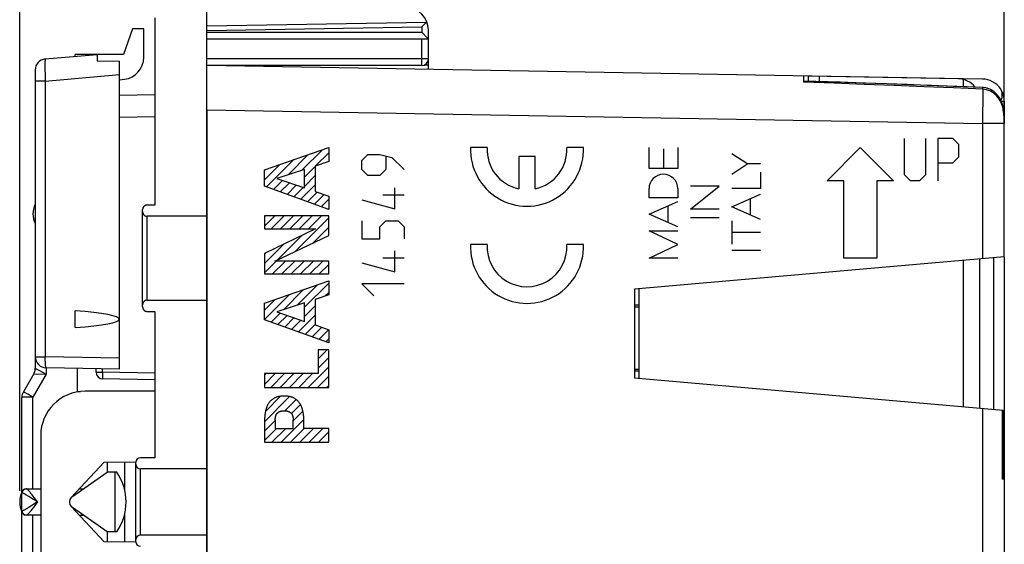
# Model space of a CAD drawing. Units: millimetres. Extents: x -130 to 8, y -12 to 59.
# Drawn here: x -130 to -85, y 11 to 34 of the extents above; entities that cross this region are included whole.
import ezdxf

# ---------------------------------------------------------------- set-up
doc = ezdxf.new("R2010")
doc.units = ezdxf.units.MM
doc.header["$LTSCALE"] = 16.335
doc.layers.get('0').update_dxf_attribs({"linetype": 'CONTINUOUS'})
for name, color, linetype in [('ASSI', 7, 'CONTINUOUS'), ('DRAFT', 7, 'CONTINUOUS'), ('RACCORDO', 7, 'CONTINUOUS')]:
    doc.layers.add(name, color=color, linetype=linetype)
doc.styles.get("Standard").update_dxf_attribs({"font": 'txt', "width": 0.8})
doc.dimstyles.new('DIMSTYLE_1', dxfattribs={"dimtxt": 3, "dimasz": 3, "dimexe": 1.5, "dimexo": 0.5, "dimgap": 0.75, "dimtad": 1, "dimtxsty": 'STANDARD', "dimblk": '_FILLED', "dimblk1": '_FILLED', "dimblk2": '_FILLED', "dimcen": 0.09, "dimadec": 0, "dimazin": 0, "dimtfac": 1, "dimtofl": 0, "dimtmove": 0, "dimatfit": 3, "dimldrblk": '_FILLED', "dimfxl": 1, "dimtolj": 1, "dimarcsym": 0})

# ---------------------------------------------------------------- blocks, each defined once
blk = doc.blocks.new('_FILLED')
at = {"color": 0, "linetype": 'BYBLOCK'}
blk.add_solid([(0, 0), (-1, 0.317), (-1, -0.317)], dxfattribs=at)
blk = doc.blocks.new('*D0')
at = {"color": 7, "linetype": 'CONTINUOUS'}
for p, q in [((-129.828, 13.21), (-129.828, 56.71)), ((-85.382, 30.299), (-85.382, 56.71)), ((-129.828, 55.21), (-107.605, 55.21)), ((-85.382, 55.21), (-107.605, 55.21))]:
    blk.add_line(p, q, dxfattribs=at)
at = {"color": 7, "linetype": 'CONTINUOUS', "xscale": 3, "yscale": 3, "zscale": 3}
for p, rotation in [((-129.828, 55.21), 180.000003844), ((-85.382, 55.21), 3.844e-06)]:
    blk.add_blockref('_FILLED', p, dxfattribs=dict(at, rotation=rotation))
at = {"color": 7, "linetype": 'CONTINUOUS', "insert": (-107.605, 58.96), "char_height": 3, "width": 10.92857, "attachment_point": 2, "line_spacing_factor": 0.9}
blk.add_mtext('44,45', dxfattribs=at)
blk = doc.blocks.new('*D1')
at = {"color": 7, "linetype": 'CONTINUOUS'}
for p, q in [((-121.378, 37.054), (-121.378, 46.71)), ((-85.382, 30.299), (-85.382, 46.71)), ((-121.378, 45.21), (-103.38, 45.21)), ((-85.382, 45.21), (-103.38, 45.21))]:
    blk.add_line(p, q, dxfattribs=at)
at = {"color": 7, "linetype": 'CONTINUOUS', "xscale": 3, "yscale": 3, "zscale": 3}
for p, rotation in [((-121.378, 45.21), 180.000003844), ((-85.382, 45.21), 3.844e-06)]:
    blk.add_blockref('_FILLED', p, dxfattribs=dict(at, rotation=rotation))
at = {"color": 7, "linetype": 'CONTINUOUS', "insert": (-103.38, 48.96), "char_height": 3, "width": 4.5, "attachment_point": 2, "line_spacing_factor": 0.9}
blk.add_mtext('36', dxfattribs=at)

msp = doc.modelspace()

# ---------------------------------------------------------------- linework, layer by layer
at = {"color": 253, "linetype": 'CONTINUOUS'}
for p, q in [((-89.878, 27.481), (-89.878, 29.11)), ((-88.928, 29.11), (-88.928, 27.481)), ((-87.706, 29.11), (-88.385, 29.11)), ((-88.385, 29.11), (-88.385, 27.21)), ((-87.435, 28.839), (-87.706, 29.11)), ((-108.723, 28.71), (-109.474, 28.71)), ((-104.378, 28.71), (-105.129, 28.71)), ((-101.416, 27.757), (-101.416, 28.704)), ((-100.767, 28.645), (-100.767, 27.757)), ((-100.117, 28.717), (-100.117, 27.757)), ((-93.378, 27.21), (-91.878, 28.71)), ((-91.878, 28.71), (-90.378, 27.21)), ((-87.435, 28.296), (-87.435, 28.839)), ((-114.378, 28.117), (-114.106, 28.389)), ((-114.378, 27.71), (-114.378, 28.117)), ((-114.106, 28.389), (-113.563, 28.389)), ((-113.563, 28.389), (-113.021, 28.253)), ((-113.292, 28.298), (-113.292, 27.71)), ((-113.021, 28.253), (-112.478, 27.71)), ((-107.301, 28.31), (-107.301, 26.85)), ((-106.551, 28.31), (-107.301, 28.31)), ((-106.551, 26.85), (-106.551, 28.31)), ((-97.678, 28.445), (-96.95, 27.97)), ((-88.385, 28.024), (-87.706, 28.024)), ((-87.706, 28.024), (-87.435, 28.296)), ((-114.106, 27.439), (-114.378, 27.71)), ((-113.292, 27.71), (-113.563, 27.439)), ((-100.117, 27.757), (-101.416, 27.757)), ((-96.95, 27.97), (-97.678, 27.494)), ((-96.378, 27.97), (-96.95, 27.97)), ((-96.378, 27.603), (-96.378, 26.856)), ((-113.563, 27.439), (-114.106, 27.439)), ((-92.628, 27.21), (-93.378, 27.21)), ((-92.628, 23.71), (-92.628, 27.21)), ((-90.378, 27.21), (-91.128, 27.21)), ((-91.128, 27.21), (-91.128, 23.71)), ((-89.606, 27.21), (-89.878, 27.481)), ((-89.199, 27.21), (-89.606, 27.21)), ((-88.928, 27.481), (-89.199, 27.21)), ((-112.885, 25.946), (-112.885, 26.896)), ((-101.416, 26.441), (-101.416, 26.854)), ((-100.117, 26.854), (-100.117, 26.441)), ((-99.547, 25.929), (-98.247, 26.961)), ((-98.247, 26.961), (-99.547, 26.961)), ((-96.378, 26.856), (-97.678, 26.856)), ((-114.378, 26.353), (-112.885, 25.946)), ((-113.428, 26.579), (-112.478, 26.579)), ((-100.117, 26.441), (-101.416, 26.441)), ((-101.416, 25.7), (-100.117, 26.274)), ((-97.678, 26.037), (-96.378, 26.608)), ((-96.832, 25.666), (-96.832, 26.408)), ((-100.575, 26.072), (-100.575, 25.329)), ((-98.247, 25.929), (-99.547, 25.929)), ((-96.378, 25.466), (-97.678, 26.037)), ((-114.378, 25.403), (-114.378, 24.589)), ((-113.563, 25.131), (-113.292, 25.403)), ((-113.292, 25.403), (-112.749, 25.403)), ((-112.749, 25.403), (-112.478, 25.131)), ((-100.117, 25.127), (-101.416, 25.7)), ((-98.247, 25.541), (-99.547, 25.541)), ((-97.678, 25.398), (-97.678, 24.342)), ((-113.563, 24.589), (-113.563, 25.131)), ((-112.478, 25.131), (-112.478, 24.589)), ((-101.416, 24.956), (-100.117, 24.956)), ((-100.117, 24.333), (-101.416, 24.956)), ((-114.378, 24.589), (-113.563, 24.589)), ((-96.378, 24.87), (-97.678, 24.87)), ((-112.885, 23.096), (-112.885, 24.046)), ((-108.723, 24.325), (-109.474, 24.325)), ((-104.378, 24.325), (-105.129, 24.325)), ((-101.416, 23.71), (-100.117, 24.333)), ((-96.378, 24.066), (-97.678, 24.066)), ((-113.428, 23.729), (-112.478, 23.729)), ((-100.117, 23.71), (-101.416, 23.71)), ((-91.128, 23.71), (-92.628, 23.71)), ((-114.378, 23.503), (-112.885, 23.096)), ((-114.378, 22.553), (-113.835, 22.01)), ((-112.478, 22.553), (-114.378, 22.553))]:
    msp.add_line(p, q, dxfattribs=at)
at = {"color": 7, "linetype": 'CONTINUOUS'}
for p, q in [((-118.778, 27.702), (-115.878, 28.71)), ((-117.091, 27.68), (-116.159, 28.612)), ((-116.469, 27.883), (-115.878, 28.474)), ((-115.878, 28.71), (-115.878, 28.084)), ((-118.683, 26.929), (-117.447, 28.164)), ((-117.71, 27.481), (-116.803, 28.388)), ((-115.878, 28.084), (-116.492, 27.875)), ((-118.778, 27.254), (-118.091, 27.941)), ((-118.778, 27.674), (-118.735, 27.717)), ((-118.778, 26.963), (-118.778, 27.702)), ((-116.974, 27.718), (-118.223, 27.316)), ((-116.974, 27.377), (-116.492, 27.859)), ((-116.974, 26.887), (-116.974, 27.718)), ((-116.492, 27.875), (-116.492, 26.726)), ((-118.374, 26.817), (-117.964, 27.227)), ((-118.223, 27.316), (-116.974, 26.887)), ((-118.066, 26.706), (-117.652, 27.12)), ((-116.974, 26.957), (-116.492, 27.439)), ((-115.878, 25.914), (-118.778, 26.963)), ((-117.757, 26.594), (-117.339, 27.012)), ((-117.449, 26.483), (-117.027, 26.905)), ((-117.14, 26.371), (-116.492, 27.019)), ((-116.832, 26.259), (-116.399, 26.693)), ((-116.492, 26.726), (-115.878, 26.509)), ((-116.524, 26.148), (-116.088, 26.583)), ((-116.215, 26.036), (-115.878, 26.374)), ((-115.878, 26.509), (-115.878, 25.914)), ((-115.907, 25.925), (-115.878, 25.954)), ((-118.778, 25.574), (-118.73, 25.621)), ((-118.778, 25.154), (-118.31, 25.621)), ((-118.778, 25.621), (-118.778, 25.039)), ((-115.878, 25.621), (-118.778, 25.621)), ((-118.473, 25.039), (-117.89, 25.621)), ((-118.053, 25.039), (-117.47, 25.621)), ((-117.633, 25.039), (-117.05, 25.621)), ((-117.394, 24.017), (-115.878, 25.534)), ((-117.213, 25.039), (-116.63, 25.621)), ((-116.793, 25.039), (-116.21, 25.621)), ((-115.878, 24.738), (-115.878, 25.621)), ((-116.48, 25.039), (-118.778, 23.926)), ((-118.778, 25.039), (-116.48, 25.039)), ((-116.594, 24.397), (-115.878, 25.114)), ((-118.305, 23.585), (-115.878, 24.738)), ((-118.194, 23.637), (-117.086, 24.745)), ((-118.778, 23.474), (-117.901, 24.351)), ((-118.778, 23.894), (-118.715, 23.957)), ((-118.778, 23.926), (-118.778, 23.002)), ((-118.778, 23.054), (-118.247, 23.585)), ((-118.409, 23.002), (-117.827, 23.585)), ((-115.878, 23.585), (-118.305, 23.585)), ((-117.989, 23.002), (-117.407, 23.585)), ((-117.569, 23.002), (-116.987, 23.585)), ((-117.149, 23.002), (-116.567, 23.585)), ((-116.729, 23.002), (-116.147, 23.585)), ((-115.878, 23.002), (-115.878, 23.585)), ((-116.309, 23.002), (-115.878, 23.434)), ((-118.778, 23.002), (-115.878, 23.002)), ((-118.778, 21.677), (-115.878, 22.685)), ((-115.889, 23.002), (-115.878, 23.014)), ((-115.878, 22.685), (-115.878, 22.058)), ((-117.923, 21.388), (-117.025, 22.286)), ((-117.304, 21.587), (-116.381, 22.51)), ((-116.974, 21.497), (-115.878, 22.593)), ((-118.778, 20.954), (-117.669, 22.062)), ((-118.778, 21.374), (-118.313, 21.839)), ((-115.878, 22.058), (-116.492, 21.85)), ((-116.492, 21.85), (-116.492, 20.701)), ((-116.052, 21.999), (-115.878, 22.173)), ((-118.778, 20.938), (-118.778, 21.677)), ((-116.974, 21.693), (-118.224, 21.291)), ((-116.974, 20.861), (-116.974, 21.693)), ((-116.974, 21.077), (-116.492, 21.559)), ((-115.878, 19.89), (-118.778, 20.938)), ((-118.481, 20.831), (-118.072, 21.239)), ((-118.224, 21.291), (-116.974, 20.861)), ((-118.172, 20.719), (-117.76, 21.132)), ((-117.864, 20.607), (-117.447, 21.024)), ((-117.555, 20.496), (-117.135, 20.917)), ((-117.247, 20.384), (-116.492, 21.139)), ((-116.938, 20.273), (-116.492, 20.719)), ((-116.63, 20.161), (-116.195, 20.596)), ((-116.492, 20.701), (-115.878, 20.484)), ((-116.321, 20.05), (-115.885, 20.486)), ((-115.878, 20.484), (-115.878, 19.89)), ((-116.013, 19.938), (-115.878, 20.073)), ((-116.36, 19.171), (-115.954, 19.577)), ((-116.36, 19.577), (-116.36, 18.504)), ((-115.878, 19.577), (-116.36, 19.577)), ((-115.878, 17.881), (-115.878, 19.577)), ((-116.36, 18.751), (-115.878, 19.233)), ((-116.81, 17.881), (-115.878, 18.813)), ((-118.778, 18.504), (-118.778, 17.881)), ((-118.778, 18.433), (-118.707, 18.504)), ((-118.778, 18.013), (-118.287, 18.504)), ((-116.36, 18.504), (-118.778, 18.504)), ((-118.49, 17.881), (-117.867, 18.504)), ((-118.07, 17.881), (-117.447, 18.504)), ((-117.65, 17.881), (-117.027, 18.504)), ((-117.23, 17.881), (-116.607, 18.504)), ((-116.39, 17.881), (-115.878, 18.393)), ((-118.778, 17.881), (-115.878, 17.881)), ((-115.97, 17.881), (-115.878, 17.973)), ((-118.776, 16.335), (-117.644, 17.467)), ((-118.732, 16.799), (-118.051, 17.48)), ((-117.863, 16.828), (-117.35, 17.341)), ((-117.563, 16.708), (-117.154, 17.117)), ((-117.485, 16.475), (-117.481, 16.436)), ((-117.476, 16.375), (-117.042, 16.809)), ((-118.774, 16.419), (-118.778, 16.298)), ((-118.778, 15.913), (-118.296, 16.395)), ((-118.778, 16.298), (-118.778, 15.411)), ((-118.778, 15.493), (-118.238, 16.033)), ((-118.44, 15.411), (-117.818, 16.033)), ((-118.296, 16.397), (-118.296, 16.033)), ((-118.296, 16.033), (-117.476, 16.033)), ((-118.02, 15.411), (-116.999, 16.432)), ((-117.6, 15.411), (-116.978, 16.033)), ((-117.481, 16.436), (-117.479, 16.417)), ((-117.476, 16.033), (-117.476, 16.397)), ((-117.18, 15.411), (-116.558, 16.033)), ((-116.994, 16.298), (-116.999, 16.419)), ((-116.994, 16.033), (-116.994, 16.298)), ((-115.878, 16.033), (-116.994, 16.033)), ((-116.76, 15.411), (-116.137, 16.033)), ((-115.878, 15.411), (-115.878, 16.033)), ((-116.34, 15.411), (-115.878, 15.873)), ((-118.778, 15.411), (-115.878, 15.411)), ((-115.92, 15.411), (-115.878, 15.453)), ((-125.443, 14.06), (-125.873, 14.06)), ((-125.528, 14.06), (-125.528, 11.36)), ((-125.443, 11.36), (-125.873, 11.36))]:
    msp.add_line(p, q, dxfattribs=at)
for points in [[(-117.883, 17.492), (-117.906, 17.491), (-117.928, 17.491), (-117.949, 17.49), (-117.971, 17.489), (-117.992, 17.488), (-118.018, 17.485), (-118.044, 17.482), (-118.07, 17.479), (-118.096, 17.475), (-118.121, 17.47), (-118.146, 17.465), (-118.171, 17.459), (-118.196, 17.452), (-118.22, 17.444), (-118.244, 17.436), (-118.267, 17.427), (-118.291, 17.418), (-118.314, 17.407), (-118.336, 17.396), (-118.358, 17.384), (-118.38, 17.371), (-118.402, 17.357), (-118.422, 17.343), (-118.443, 17.327), (-118.462, 17.311), (-118.481, 17.294), (-118.5, 17.277), (-118.517, 17.258), (-118.534, 17.239), (-118.551, 17.22), (-118.566, 17.199), (-118.581, 17.179), (-118.595, 17.158), (-118.609, 17.136), (-118.621, 17.114), (-118.634, 17.091), (-118.645, 17.068), (-118.656, 17.044), (-118.666, 17.02), (-118.676, 16.996), (-118.685, 16.971), (-118.697, 16.937), (-118.707, 16.903), (-118.717, 16.868), (-118.726, 16.833), (-118.734, 16.797), (-118.741, 16.761), (-118.747, 16.725), (-118.753, 16.688), (-118.758, 16.651), (-118.762, 16.613), (-118.765, 16.575), (-118.768, 16.537), (-118.77, 16.498), (-118.772, 16.459), (-118.774, 16.419)], [(-116.999, 16.419), (-117, 16.458), (-117.002, 16.497), (-117.004, 16.536), (-117.007, 16.575), (-117.01, 16.613), (-117.014, 16.65), (-117.019, 16.687), (-117.025, 16.724), (-117.031, 16.761), (-117.038, 16.797), (-117.046, 16.832), (-117.055, 16.867), (-117.065, 16.902), (-117.075, 16.937), (-117.087, 16.97), (-117.096, 16.995), (-117.106, 17.02), (-117.116, 17.044), (-117.127, 17.067), (-117.138, 17.09), (-117.15, 17.113), (-117.163, 17.135), (-117.177, 17.157), (-117.191, 17.178), (-117.205, 17.199), (-117.221, 17.219), (-117.237, 17.238), (-117.254, 17.257), (-117.272, 17.276), (-117.29, 17.294), (-117.309, 17.311), (-117.329, 17.327), (-117.349, 17.342), (-117.37, 17.357), (-117.391, 17.37), (-117.413, 17.383), (-117.435, 17.395), (-117.457, 17.407), (-117.48, 17.417), (-117.503, 17.427), (-117.527, 17.436), (-117.551, 17.444), (-117.575, 17.451), (-117.599, 17.458), (-117.624, 17.464), (-117.649, 17.47), (-117.674, 17.474), (-117.7, 17.478), (-117.725, 17.482), (-117.751, 17.485), (-117.777, 17.487), (-117.798, 17.489), (-117.819, 17.49), (-117.841, 17.491), (-117.862, 17.491), (-117.885, 17.492)], [(-118.296, 16.397), (-118.295, 16.407), (-118.293, 16.417), (-118.292, 16.427), (-118.287, 16.475)], [(-118.287, 16.475), (-118.285, 16.494), (-118.283, 16.513), (-118.281, 16.527), (-118.279, 16.541), (-118.276, 16.554), (-118.273, 16.568), (-118.271, 16.579), (-118.268, 16.589), (-118.265, 16.6), (-118.262, 16.61), (-118.258, 16.621), (-118.255, 16.63), (-118.252, 16.638), (-118.248, 16.647), (-118.244, 16.655), (-118.24, 16.664), (-118.235, 16.672), (-118.23, 16.68), (-118.225, 16.688), (-118.22, 16.696), (-118.214, 16.703), (-118.208, 16.711), (-118.201, 16.718), (-118.195, 16.725), (-118.188, 16.731), (-118.181, 16.737), (-118.173, 16.744), (-118.166, 16.749), (-118.158, 16.755), (-118.149, 16.761), (-118.14, 16.767), (-118.13, 16.773), (-118.12, 16.778), (-118.11, 16.784), (-118.1, 16.788), (-118.09, 16.793), (-118.08, 16.797), (-118.07, 16.801), (-118.059, 16.805), (-118.048, 16.808), (-118.038, 16.811), (-118.027, 16.814), (-118.016, 16.817), (-118.004, 16.819), (-117.993, 16.821), (-117.982, 16.823), (-117.97, 16.824), (-117.958, 16.826), (-117.947, 16.827), (-117.937, 16.827), (-117.927, 16.828), (-117.917, 16.828), (-117.907, 16.829), (-117.897, 16.829), (-117.886, 16.829)], [(-117.886, 16.829), (-117.875, 16.829), (-117.865, 16.829), (-117.855, 16.828), (-117.845, 16.828), (-117.835, 16.827), (-117.825, 16.827), (-117.813, 16.826), (-117.802, 16.824), (-117.79, 16.823), (-117.779, 16.821), (-117.767, 16.819), (-117.756, 16.817), (-117.745, 16.814), (-117.734, 16.811), (-117.723, 16.808), (-117.713, 16.805), (-117.702, 16.801), (-117.692, 16.797), (-117.682, 16.793), (-117.672, 16.788), (-117.662, 16.783), (-117.652, 16.778), (-117.642, 16.773), (-117.632, 16.767), (-117.623, 16.761), (-117.614, 16.755), (-117.606, 16.749), (-117.599, 16.743), (-117.591, 16.737), (-117.584, 16.731), (-117.577, 16.724), (-117.571, 16.718), (-117.564, 16.71), (-117.558, 16.703), (-117.552, 16.696), (-117.547, 16.688), (-117.542, 16.68), (-117.537, 16.672), (-117.532, 16.663), (-117.528, 16.655), (-117.524, 16.647), (-117.52, 16.638), (-117.517, 16.629), (-117.514, 16.621), (-117.51, 16.61), (-117.507, 16.6), (-117.504, 16.589), (-117.501, 16.578), (-117.499, 16.568), (-117.496, 16.554), (-117.494, 16.54), (-117.491, 16.527), (-117.489, 16.513), (-117.487, 16.494), (-117.485, 16.475)], [(-117.479, 16.417), (-117.478, 16.407), (-117.476, 16.397)]]:
    msp.add_lwpolyline(points, dxfattribs=at)
for centre, radius, start, end in [((-128.228, 25.71), 1, 154.1581, 205.8419), ((-127.428, 12.71), 2.4, 325.7711, 34.2289)]:
    msp.add_arc(centre, radius, start, end, dxfattribs=at)
at = {"color": 253, "linetype": 'CONTINUOUS'}
for centre, major_axis, start_param, end_param in [((-106.926, 28.61), (2.55, 0), 3.102367, 6.322411), ((-106.926, 28.61), (1.8, 0), 3.086008, 4.502518), ((-106.926, 28.61), (0, 1.8), -2.931722, -1.515212), ((-100.767, 26.854), (0.65, 0), 0, 3.140423), ((-106.926, 24.225), (2.55, 0), 3.102367, 6.322411), ((-106.926, 24.225), (0, 1.8), 1.515212, 4.767973)]:
    msp.add_ellipse(centre, major_axis=major_axis, ratio=1, start_param=start_param, end_param=end_param, dxfattribs=at)
at = {"layer": 'ASSI', "color": 7, "linetype": 'CONTINUOUS'}
for p, q in [((-127.328, 32.823), (-127.328, 32.91)), ((-126.328, 32.91), (-127.328, 32.91)), ((-111.378, 32.235), (-111.378, 32.694)), ((-86.36, 31.799), (-121.378, 32.41)), ((-111.55, 32.438), (-111.378, 32.435)), ((-94.428, 31.66), (-94.428, 31.94)), ((-92.795, 31.655), (-94.428, 31.709)), ((-86.348, 31.419), (-87.671, 31.47)), ((-85.378, 30.799), (-85.378, 29.799)), ((-121.378, 30.41), (-121.378, -4.99)), ((-85.38, 23.77), (-85.38, 29.799)), ((-85.381, 23.771), (-102.078, 22.31)), ((-85.378, 23.771), (-85.378, -5.379)), ((-102.078, 22.31), (-102.078, 18.31)), ((-127.328, 20.58), (-127.328, 21.34)), ((-102.078, 21.61), (-101.878, 21.61)), ((-101.878, 21.51), (-102.078, 21.51)), ((-102.078, 18.71), (-101.878, 18.71)), ((-101.878, 18.61), (-102.078, 18.61)), ((-102.078, 18.31), (-85.422, 16.853)), ((-85.422, 16.853), (-85.422, 13.881)), ((-127.45, 12.956), (-125.873, 14.06)), ((-85.449, 13.768), (-85.467, 13.734)), ((-129.728, 12.31), (-129.728, 13.11)), ((-129.518, 13.31), (-128.878, 13.31)), ((-127.128, 13.31), (-126.944, 13.31)), ((-125.873, 11.36), (-127.45, 12.464))]:
    msp.add_line(p, q, dxfattribs=at)
at = {"layer": 'ASSI', "color": 253, "linetype": 'CONTINUOUS'}
for p, q in [((-86.353, 31.339), (-86.353, 31.179)), ((-86.353, 31.179), (-86.353, 31.001)), ((-86.354, 30.702), (-86.356, 30.376)), ((-86.353, 31.001), (-86.354, 30.702)), ((-85.519, 30.799), (-85.378, 30.799)), ((-121.378, 30.41), (-86.36, 29.799)), ((-86.356, 30.376), (-86.358, 30.033)), ((-86.358, 30.033), (-86.36, 29.799)), ((-85.38, 29.799), (-86.36, 29.799)), ((-86.36, 29.799), (-86.36, 23.685)), ((-85.382, 23.771), (-85.382, 29.83)), ((-85.86, 23.729), (-85.86, 16.891)), ((-86.36, 16.935), (-86.36, -4.379)), ((-85.467, 16.857), (-85.467, 13.734)), ((-85.378, 13.733), (-85.467, 13.734))]:
    msp.add_line(p, q, dxfattribs=at)
for points in [[(-86.353, 31.339), (-87.674, 31.396), (-89.005, 31.451), (-90.346, 31.505), (-91.697, 31.558), (-93.057, 31.61), (-94.428, 31.66)], [(-86.353, 31.339), (-86.352, 31.369), (-86.35, 31.393), (-86.349, 31.409), (-86.348, 31.418), (-86.348, 31.419)], [(-85.843, 31.15), (-85.919, 31.203), (-86.002, 31.249), (-86.088, 31.287), (-86.175, 31.314), (-86.264, 31.331), (-86.353, 31.339)], [(-85.464, 30.57), (-85.484, 30.63), (-85.507, 30.692), (-85.535, 30.756), (-85.569, 30.822), (-85.608, 30.889), (-85.655, 30.957), (-85.71, 31.024), (-85.773, 31.089), (-85.843, 31.15)], [(-85.382, 29.83), (-85.382, 29.862), (-85.382, 29.894), (-85.383, 29.928), (-85.384, 29.963), (-85.384, 29.999), (-85.386, 30.037), (-85.388, 30.076), (-85.39, 30.117), (-85.393, 30.159), (-85.396, 30.204), (-85.401, 30.25), (-85.407, 30.298), (-85.414, 30.348), (-85.423, 30.4), (-85.434, 30.455), (-85.448, 30.511), (-85.464, 30.57)]]:
    msp.add_lwpolyline(points, dxfattribs=at)
at = {"layer": 'ASSI', "color": 7, "linetype": 'CONTINUOUS'}
for points in [[(-87.671, 31.47), (-88.659, 31.507), (-89.665, 31.544), (-90.69, 31.581), (-91.733, 31.618), (-92.795, 31.655)], [(-85.51, 30.781), (-85.599, 30.957), (-85.711, 31.108), (-85.844, 31.233), (-85.994, 31.327), (-86.151, 31.388), (-86.312, 31.417), (-86.348, 31.419)], [(-85.38, 29.799), (-85.381, 29.944), (-85.388, 30.165), (-85.408, 30.379), (-85.447, 30.586), (-85.51, 30.781)], [(-85.422, 13.882), (-85.423, 13.865), (-85.427, 13.833), (-85.436, 13.8), (-85.449, 13.768)]]:
    msp.add_lwpolyline(points, dxfattribs=at)
for centre, radius, start, end in [((-86.378, 30.799), 1, 34.7633, 89), ((-85.967, 31.084), 0.5, 329.7547, 34.7633), ((-86.378, 30.799), 1, 0, 23.7333), ((-85.878, 13.733), 0.5, 6.698, 13.5121), ((-128.828, 12.71), 1, 154.1581, 205.8419), ((-127.278, 12.71), 0.3, 125, 132.3533), ((-127.278, 12.71), 0.3, 227.6467, 235)]:
    msp.add_arc(centre, radius, start, end, dxfattribs=at)
msp.add_ellipse((-131.043, 20.96), major_axis=(5.715, 0), ratio=0.087489, start_param=5.420033, end_param=7.146338, dxfattribs=at)
at = {"layer": 'DRAFT', "color": 7, "linetype": 'CONTINUOUS'}
for p, q in [((-123.728, 34.569), (-123.728, 26.107)), ((-124.728, 34.06), (-125.146, 32.91)), ((-124.228, 34.06), (-124.728, 34.06)), ((-125.146, 32.91), (-126.328, 32.91)), ((-111.378, 32.235), (-111.378, 32.694)), ((-120.378, 32.393), (-120.378, 32.41)), ((-111.55, 32.438), (-111.378, 32.435)), ((-102.078, 22.31), (-102.078, 18.31)), ((-121.378, 14.21), (-121.378, 21.813)), ((-123.728, 21.313), (-123.728, 14.71)), ((-127.228, 18.743), (-127.228, 17.701)), ((-127.228, 17.701), (-127.077, 17.7)), ((-123.728, 17.71), (-126.878, 17.71)), ((-128.878, 15.71), (-128.878, 9.71)), ((-127.497, 12.915), (-126.015, 14.504)), ((-126.015, 14.504), (-124.578, 14.529)), ((-125.873, 14.507), (-125.873, 14.06)), ((-125.078, 13.196), (-125.078, 14.52)), ((-126.015, 10.916), (-127.497, 12.505)), ((-125.078, 10.9), (-125.078, 12.224)), ((-125.873, 11.36), (-125.873, 10.913)), ((-121.378, 3.607), (-121.378, 11.21)), ((-124.578, 10.891), (-126.015, 10.916))]:
    msp.add_line(p, q, dxfattribs=at)
for centre, radius, start, end in [((-126.878, 15.71), 2, 90, 180), ((-127.278, 12.71), 0.3, 137, 223)]:
    msp.add_arc(centre, radius, start, end, dxfattribs=at)
at = {"layer": 'RACCORDO', "color": 7, "linetype": 'CONTINUOUS'}
for p, q in [((-121.378, -9.681), (-121.378, 35.101)), ((-111.474, 34.358), (-111.613, 34.216)), ((-111.459, 34.374), (-111.474, 34.358)), ((-124.228, 32.782), (-124.228, 34.06)), ((-111.613, 34.216), (-111.672, 34.155)), ((-111.413, 33.648), (-111.672, 33.91)), ((-111.378, 32.71), (-111.378, 34.023)), ((-121.378, 33.61), (-111.378, 33.61)), ((-128.671, 32.705), (-126.328, 32.91)), ((-126.328, 32.91), (-126.328, 32.619)), ((-126.328, 32.619), (-125.328, 32.61)), ((-125.328, 18.71), (-125.328, 32.61)), ((-129.128, 32.207), (-129.128, 18.744)), ((-111.678, 32.41), (-121.378, 32.41)), ((-86.36, 31.799), (-121.378, 32.41)), ((-125.328, 31.76), (-125.097, 31.79)), ((-94.428, 31.66), (-94.428, 31.94)), ((-94.228, 31.932), (-94.228, 31.703)), ((-87.46, 31.814), (-94.228, 31.932)), ((-87.228, 31.782), (-87.228, 31.453)), ((-86.313, 31.417), (-86.348, 31.419)), ((-86.215, 31.403), (-86.313, 31.417)), ((-123.728, 31.092), (-125.328, 31.064)), ((-85.378, 30.799), (-85.378, 29.799)), ((-85.38, 23.77), (-85.38, 29.816)), ((-124.278, 21.514), (-124.278, 25.906)), ((-85.381, 23.771), (-102.078, 22.31)), ((-87.228, 23.609), (-87.228, 17.011)), ((-86.478, 16.945), (-86.478, 23.675)), ((-85.378, 23.771), (-85.378, -5.379)), ((-101.878, 22.328), (-101.878, 18.293)), ((-125.328, 18.71), (-128.636, 18.768)), ((-126.378, 18.566), (-126.378, 18.728)), ((-129.195, 18.494), (-129.661, 17.687)), ((-129.195, 18.494), (-129.192, 18.499)), ((-129.179, 18.523), (-129.185, 18.512)), ((-123.728, 18.225), (-126.083, 18.266)), ((-102.078, 18.31), (-85.422, 16.853)), ((-129.728, 7.983), (-129.728, 17.437)), ((-85.422, 16.853), (-85.422, 13.881)), ((-123.728, 14.71), (-124.378, 14.71)), ((-124.578, 10.91), (-124.578, 14.51)), ((-121.378, 14.21), (-124.378, 14.21)), ((-85.449, 13.768), (-85.467, 13.734)), ((-129.528, 13.31), (-128.878, 13.31)), ((-127.128, 13.31), (-126.944, 13.31)), ((-128.878, 12.11), (-129.528, 12.11)), ((-127.128, 12.11), (-126.944, 12.11)), ((-121.378, 11.21), (-124.378, 11.21))]:
    msp.add_line(p, q, dxfattribs=at)
at = {"layer": 'RACCORDO', "color": 253, "linetype": 'CONTINUOUS'}
for p, q in [((-121.378, 34.198), (-111.462, 34.371)), ((-121.378, 33.986), (-111.672, 34.155)), ((-121.378, 33.91), (-111.672, 33.91)), ((-111.672, 34.155), (-111.672, 33.91)), ((-111.675, 32.663), (-111.675, 33.61)), ((-111.378, 32.71), (-121.378, 32.71)), ((-111.677, 32.436), (-111.676, 32.45)), ((-111.676, 32.547), (-111.675, 32.663)), ((-111.676, 32.477), (-111.676, 32.547)), ((-111.676, 32.45), (-111.676, 32.477)), ((-128.689, 32.426), (-128.689, 32.368)), ((-128.689, 32.368), (-128.689, 32.306)), ((-128.689, 32.306), (-128.688, 32.24)), ((-128.688, 32.24), (-128.686, 32.171)), ((-128.686, 32.171), (-128.684, 32.062)), ((-128.684, 32.062), (-128.68, 31.947)), ((-128.671, 31.709), (-129.128, 31.709)), ((-128.68, 31.947), (-128.676, 31.829)), ((-128.676, 31.829), (-128.671, 31.709)), ((-128.671, 31.709), (-125.328, 32.001)), ((-128.671, 31.709), (-128.671, 19.268)), ((-93.732, 31.924), (-93.732, 31.686)), ((-86.353, 31.339), (-86.353, 31.179)), ((-86.353, 31.179), (-86.353, 31.001)), ((-86.354, 30.702), (-86.356, 30.376)), ((-86.353, 31.001), (-86.354, 30.702)), ((-85.519, 30.799), (-85.378, 30.799)), ((-121.378, 30.41), (-86.36, 29.799)), ((-86.356, 30.376), (-86.358, 30.033)), ((-123.728, 30.092), (-125.328, 30.064)), ((-86.358, 30.033), (-86.36, 29.799)), ((-85.38, 29.799), (-86.36, 29.799)), ((-86.36, 29.799), (-86.36, 23.685)), ((-85.382, 23.771), (-85.382, 29.83)), ((-124.078, 21.814), (-124.078, 25.606)), ((-85.86, 23.729), (-85.86, 16.891)), ((-129.128, 19.268), (-128.671, 19.268)), ((-128.672, 19.15), (-128.672, 19.197)), ((-125.328, 19.209), (-128.671, 19.268)), ((-129.116, 18.737), (-129.104, 18.731)), ((-129.104, 18.731), (-129.08, 18.717)), ((-129.08, 18.717), (-128.971, 18.658)), ((-128.632, 18.768), (-128.632, 18.476)), ((-126.083, 18.566), (-126.083, 18.723)), ((-128.632, 18.476), (-129.232, 17.437)), ((-128.971, 18.658), (-128.632, 18.476)), ((-126.378, 18.566), (-126.083, 18.566)), ((-126.084, 18.48), (-126.085, 18.416)), ((-126.085, 18.416), (-126.085, 18.373)), ((-126.085, 18.373), (-126.085, 18.336)), ((-126.085, 18.336), (-126.085, 18.315)), ((-126.085, 18.315), (-126.085, 18.298)), ((-126.083, 18.566), (-126.084, 18.48)), ((-123.728, 18.525), (-126.083, 18.566)), ((-129.232, 17.437), (-129.728, 17.437)), ((-129.604, 17.653), (-129.64, 17.674)), ((-129.466, 17.572), (-129.604, 17.653)), ((-129.232, 17.437), (-129.466, 17.572)), ((-129.232, 13.31), (-129.232, 17.437)), ((-86.36, 16.935), (-86.36, -4.379)), ((-85.467, 16.857), (-85.467, 13.734)), ((-124.378, 11.21), (-124.378, 14.21)), ((-85.378, 13.733), (-85.467, 13.734)), ((-129.714, 13.11), (-129.728, 13.11)), ((-129.53, 13.31), (-129.518, 13.31)), ((-129.42, 12.958), (-129.468, 12.987)), ((-129.368, 12.925), (-129.42, 12.958)), ((-129.282, 12.872), (-129.368, 12.925)), ((-129.308, 13.082), (-129.342, 13.126)), ((-129.271, 13.033), (-129.308, 13.082)), ((-129.231, 12.981), (-129.271, 13.033)), ((-129.166, 12.895), (-129.231, 12.981)), ((-129.028, 12.71), (-129.166, 12.895)), ((-129.368, 12.495), (-129.42, 12.462)), ((-129.282, 12.548), (-129.368, 12.495)), ((-129.028, 12.71), (-129.282, 12.872)), ((-129.028, 12.71), (-129.282, 12.548)), ((-129.21, 12.467), (-129.251, 12.413)), ((-129.144, 12.554), (-129.21, 12.467)), ((-129.028, 12.71), (-129.144, 12.554)), ((-129.714, 12.31), (-129.728, 12.31)), ((-129.251, 12.413), (-129.29, 12.362)), ((-129.232, 7.983), (-129.232, 12.11))]:
    msp.add_line(p, q, dxfattribs=at)
at = {"layer": 'RACCORDO', "color": 7, "linetype": 'CONTINUOUS'}
for points in [[(-111.459, 34.374), (-111.457, 34.377), (-111.454, 34.379), (-111.452, 34.382), (-111.449, 34.385), (-111.447, 34.388)], [(-111.389, 33.623), (-111.397, 33.632), (-111.413, 33.648)], [(-111.378, 33.61), (-111.378, 33.611), (-111.379, 33.612), (-111.381, 33.614), (-111.383, 33.616), (-111.386, 33.619), (-111.389, 33.623)], [(-86.348, 31.419), (-87.073, 31.447), (-87.955, 31.481), (-88.853, 31.515), (-89.765, 31.548), (-90.694, 31.581), (-91.637, 31.615), (-92.596, 31.648), (-93.57, 31.681), (-94.428, 31.709)], [(-85.38, 29.816), (-85.381, 29.953), (-85.385, 30.085), (-85.391, 30.215), (-85.403, 30.342), (-85.421, 30.466), (-85.446, 30.585), (-85.479, 30.699), (-85.521, 30.807), (-85.571, 30.909), (-85.629, 31.004), (-85.696, 31.091), (-85.769, 31.169), (-85.849, 31.237), (-85.935, 31.295), (-86.025, 31.342), (-86.119, 31.378), (-86.215, 31.403)], [(-124.078, 26.107), (-124.088, 26.107), (-124.099, 26.106), (-124.109, 26.104), (-124.119, 26.102), (-124.129, 26.1), (-124.139, 26.097), (-124.149, 26.094), (-124.159, 26.09), (-124.168, 26.085), (-124.178, 26.08), (-124.186, 26.075), (-124.195, 26.069), (-124.203, 26.062), (-124.211, 26.055), (-124.219, 26.048), (-124.226, 26.04), (-124.233, 26.032), (-124.24, 26.024), (-124.246, 26.015), (-124.251, 26.007), (-124.256, 25.997), (-124.26, 25.988), (-124.264, 25.978), (-124.268, 25.968), (-124.271, 25.958), (-124.273, 25.948), (-124.275, 25.938), (-124.277, 25.927), (-124.277, 25.917), (-124.278, 25.906)], [(-124.278, 25.806), (-124.277, 25.796), (-124.277, 25.785), (-124.275, 25.775), (-124.273, 25.765), (-124.271, 25.754), (-124.268, 25.744), (-124.264, 25.734), (-124.26, 25.725), (-124.256, 25.715), (-124.251, 25.706), (-124.246, 25.697), (-124.24, 25.689), (-124.233, 25.68), (-124.226, 25.672), (-124.219, 25.665), (-124.211, 25.657), (-124.203, 25.65), (-124.195, 25.644), (-124.186, 25.638), (-124.178, 25.633), (-124.168, 25.628), (-124.159, 25.623), (-124.149, 25.619), (-124.139, 25.616), (-124.129, 25.613), (-124.119, 25.61), (-124.109, 25.608), (-124.099, 25.607), (-124.088, 25.606), (-124.078, 25.606)], [(-124.078, 21.814), (-124.088, 21.814), (-124.099, 21.813), (-124.109, 21.812), (-124.119, 21.81), (-124.129, 21.807), (-124.139, 21.804), (-124.149, 21.801), (-124.159, 21.797), (-124.168, 21.792), (-124.178, 21.787), (-124.186, 21.782), (-124.195, 21.776), (-124.203, 21.77), (-124.211, 21.763), (-124.219, 21.755), (-124.226, 21.748), (-124.233, 21.74), (-124.24, 21.731), (-124.246, 21.723), (-124.251, 21.714), (-124.256, 21.705), (-124.26, 21.695), (-124.264, 21.686), (-124.268, 21.676), (-124.271, 21.666), (-124.273, 21.655), (-124.275, 21.645), (-124.277, 21.635), (-124.277, 21.624), (-124.278, 21.614)], [(-124.278, 21.514), (-124.277, 21.503), (-124.277, 21.493), (-124.275, 21.482), (-124.273, 21.472), (-124.271, 21.462), (-124.268, 21.452), (-124.264, 21.442), (-124.26, 21.432), (-124.256, 21.423), (-124.251, 21.413), (-124.246, 21.405), (-124.24, 21.396), (-124.233, 21.388), (-124.226, 21.38), (-124.219, 21.372), (-124.211, 21.365), (-124.203, 21.358), (-124.195, 21.351), (-124.186, 21.345), (-124.178, 21.34), (-124.168, 21.335), (-124.159, 21.33), (-124.149, 21.326), (-124.139, 21.323), (-124.129, 21.32), (-124.119, 21.318), (-124.109, 21.316), (-124.099, 21.314), (-124.088, 21.313), (-124.078, 21.313)], [(-129.195, 18.494), (-129.181, 18.52), (-129.169, 18.546), (-129.158, 18.573), (-129.149, 18.601), (-129.141, 18.629), (-129.135, 18.657), (-129.131, 18.686), (-129.129, 18.715), (-129.128, 18.744)], [(-129.128, 18.721), (-129.129, 18.71), (-129.131, 18.686)], [(-129.135, 18.662), (-129.139, 18.638), (-129.145, 18.614), (-129.152, 18.591), (-129.16, 18.568), (-129.169, 18.545)], [(-85.422, 13.882), (-85.423, 13.865), (-85.427, 13.833), (-85.436, 13.8), (-85.449, 13.768)]]:
    msp.add_lwpolyline(points, dxfattribs=at)
at = {"layer": 'RACCORDO', "color": 253, "linetype": 'CONTINUOUS'}
for points in [[(-128.671, 32.705), (-128.673, 32.704), (-128.675, 32.701), (-128.676, 32.697), (-128.678, 32.692), (-128.679, 32.684), (-128.68, 32.675), (-128.682, 32.665), (-128.683, 32.653), (-128.684, 32.639), (-128.685, 32.624), (-128.686, 32.608), (-128.686, 32.59), (-128.687, 32.57), (-128.688, 32.55), (-128.688, 32.527), (-128.689, 32.504), (-128.689, 32.479), (-128.689, 32.426)], [(-111.678, 32.41), (-111.678, 32.41), (-111.677, 32.412), (-111.677, 32.414), (-111.677, 32.417), (-111.677, 32.42), (-111.677, 32.425), (-111.677, 32.436)], [(-86.353, 31.339), (-87.674, 31.396), (-89.005, 31.451), (-90.346, 31.505), (-91.697, 31.558), (-93.057, 31.61), (-94.428, 31.66)], [(-86.353, 31.339), (-86.352, 31.369), (-86.35, 31.393), (-86.349, 31.409), (-86.348, 31.418), (-86.348, 31.419)], [(-86.175, 31.314), (-86.264, 31.331), (-86.353, 31.339)], [(-85.843, 31.15), (-85.919, 31.203), (-86.002, 31.249), (-86.088, 31.287), (-86.175, 31.314)], [(-85.382, 29.83), (-85.382, 29.862), (-85.382, 29.894), (-85.383, 29.928), (-85.384, 29.963), (-85.384, 29.999), (-85.386, 30.037), (-85.388, 30.076), (-85.39, 30.117), (-85.393, 30.159), (-85.396, 30.204), (-85.401, 30.25), (-85.407, 30.298), (-85.414, 30.348), (-85.423, 30.4), (-85.434, 30.455), (-85.448, 30.511), (-85.464, 30.57), (-85.484, 30.63), (-85.507, 30.692), (-85.535, 30.756), (-85.569, 30.822), (-85.608, 30.889), (-85.655, 30.957), (-85.71, 31.024), (-85.773, 31.089), (-85.843, 31.15)], [(-128.672, 19.197), (-128.672, 19.244), (-128.671, 19.268)], [(-128.636, 18.768), (-128.639, 18.768), (-128.641, 18.77), (-128.643, 18.773), (-128.645, 18.777), (-128.646, 18.782), (-128.648, 18.788), (-128.65, 18.795), (-128.652, 18.804), (-128.654, 18.813), (-128.655, 18.824), (-128.657, 18.835), (-128.659, 18.847), (-128.66, 18.861), (-128.662, 18.875), (-128.663, 18.89), (-128.664, 18.906), (-128.665, 18.923), (-128.666, 18.941), (-128.667, 18.959), (-128.668, 18.978), (-128.669, 18.998), (-128.67, 19.018), (-128.67, 19.039), (-128.671, 19.06), (-128.671, 19.082), (-128.672, 19.104), (-128.672, 19.127), (-128.672, 19.15)], [(-129.128, 18.744), (-129.127, 18.744), (-129.126, 18.743), (-129.123, 18.741), (-129.116, 18.737)], [(-129.195, 18.494), (-129.194, 18.494), (-129.193, 18.494), (-128.632, 18.476)], [(-126.085, 18.298), (-126.085, 18.291), (-126.084, 18.284), (-126.084, 18.279), (-126.084, 18.274), (-126.084, 18.271), (-126.084, 18.268), (-126.083, 18.266), (-126.083, 18.266)], [(-129.64, 17.674), (-129.652, 17.681), (-129.656, 17.683), (-129.659, 17.685), (-129.66, 17.686), (-129.661, 17.687)], [(-129.714, 13.11), (-129.713, 13.123), (-129.712, 13.136), (-129.71, 13.149), (-129.707, 13.162), (-129.703, 13.174), (-129.699, 13.187), (-129.693, 13.198), (-129.687, 13.21), (-129.681, 13.221), (-129.673, 13.232), (-129.665, 13.242), (-129.656, 13.251), (-129.647, 13.26), (-129.637, 13.269), (-129.627, 13.276), (-129.616, 13.283), (-129.604, 13.289), (-129.593, 13.295), (-129.581, 13.299), (-129.568, 13.303), (-129.556, 13.306), (-129.543, 13.308), (-129.53, 13.31)], [(-129.468, 12.987), (-129.491, 13.001), (-129.512, 13.013), (-129.533, 13.025), (-129.552, 13.036), (-129.57, 13.047), (-129.587, 13.056), (-129.603, 13.065), (-129.618, 13.073), (-129.632, 13.08), (-129.645, 13.086), (-129.657, 13.092), (-129.668, 13.097), (-129.678, 13.101), (-129.687, 13.104), (-129.695, 13.107), (-129.702, 13.109), (-129.708, 13.11), (-129.714, 13.11)], [(-129.342, 13.126), (-129.359, 13.146), (-129.374, 13.165), (-129.388, 13.183), (-129.402, 13.199), (-129.415, 13.215), (-129.427, 13.229), (-129.439, 13.242), (-129.45, 13.254), (-129.459, 13.265), (-129.469, 13.274), (-129.477, 13.283), (-129.485, 13.29), (-129.492, 13.296), (-129.499, 13.301), (-129.504, 13.305), (-129.509, 13.308), (-129.514, 13.309), (-129.518, 13.31)], [(-129.42, 12.462), (-129.468, 12.433), (-129.491, 12.419), (-129.512, 12.407), (-129.533, 12.395), (-129.552, 12.384), (-129.57, 12.373), (-129.587, 12.364), (-129.603, 12.355), (-129.618, 12.347), (-129.632, 12.34), (-129.645, 12.334), (-129.657, 12.328), (-129.668, 12.323), (-129.678, 12.319), (-129.687, 12.316), (-129.695, 12.313), (-129.702, 12.311), (-129.708, 12.31), (-129.714, 12.31)], [(-129.518, 12.11), (-129.53, 12.11), (-129.543, 12.112), (-129.556, 12.114), (-129.568, 12.117), (-129.581, 12.121), (-129.593, 12.125), (-129.604, 12.131), (-129.616, 12.137), (-129.627, 12.144), (-129.637, 12.151), (-129.647, 12.16), (-129.656, 12.169), (-129.665, 12.178), (-129.673, 12.188), (-129.681, 12.199), (-129.687, 12.21), (-129.693, 12.222), (-129.699, 12.233), (-129.703, 12.246), (-129.707, 12.258), (-129.71, 12.271), (-129.712, 12.284), (-129.713, 12.297), (-129.714, 12.31)], [(-129.29, 12.362), (-129.326, 12.316), (-129.342, 12.294), (-129.359, 12.274), (-129.374, 12.255), (-129.388, 12.237), (-129.402, 12.221), (-129.415, 12.205), (-129.427, 12.191), (-129.439, 12.178), (-129.45, 12.166), (-129.459, 12.155), (-129.469, 12.146), (-129.477, 12.137), (-129.485, 12.13), (-129.492, 12.124), (-129.499, 12.119), (-129.504, 12.115), (-129.509, 12.112), (-129.514, 12.111), (-129.518, 12.11)]]:
    msp.add_lwpolyline(points, dxfattribs=at)
at = {"layer": 'RACCORDO', "color": 7, "linetype": 'CONTINUOUS'}
for centre, radius, start, end in [((-112.378, 34.023), 1, 0, 89.5), ((-128.628, 32.207), 0.5, 95, 180), ((-125.228, 32.782), 1, 277.5, 360), ((-111.678, 32.71), 0.3, 270, 360), ((-87.478, 30.814), 1, 38.206, 89), ((-86.378, 30.799), 1, 34.7633, 89), ((-85.967, 31.084), 0.5, 329.7547, 34.7633), ((-86.378, 30.799), 1, 11.7571, 18.3248), ((-86.378, 30.799), 1, 0, 5.9333), ((-128.628, 19.268), 0.5, 180, 269), ((-129.628, 18.744), 0.5, 330.0003, 0.0004), ((-126.078, 18.566), 0.3, 180, 269), ((-129.228, 17.437), 0.5, 150, 180), ((-124.378, 14.51), 0.2, 90, 180), ((-124.378, 14.41), 0.2, 180, 270), ((-85.878, 13.733), 0.5, 0, 24.2745), ((-129.528, 13.11), 0.2, 90, 180), ((-129.528, 12.31), 0.2, 180, 270), ((-124.378, 11.01), 0.2, 90, 180), ((-124.378, 10.91), 0.2, 180, 270)]:
    msp.add_arc(centre, radius, start, end, dxfattribs=at)
for major_axis, start_param, end_param in [((275.013, 0), 1.621029, 1.622303), ((217.718, 0), 1.623452, 1.635875), ((217.718, 0), -1.635875, -1.623452), ((275.013, 0), -1.622303, -1.621029)]:
    msp.add_ellipse((-109.919, 23.71), major_axis=major_axis, ratio=0.008727, start_param=start_param, end_param=end_param, dxfattribs=at)

# ---------------------------------------------------------------- dimensions: what is measured, and where the dimension line sits
at = {"color": 7, "linetype": 'CONTINUOUS'}
for base, p2, picture, middle in [((-129.828, 55.21), (-129.828, 12.71), '*D0', (-107.605, 55.21)), ((-121.378, 45.21), (-121.378, 36.554), '*D1', (-103.38, 45.21))]:
    dim = msp.add_linear_dim(base=base, p1=(-85.382, 29.799), p2=p2, angle=180, dimstyle='DIMSTYLE_1', dxfattribs=at)
    dim.commit()
    dim.dimension.update_dxf_attribs({"geometry": picture, "text_midpoint": middle, "dimtype": 160})

doc.saveas('drawing.dxf')
